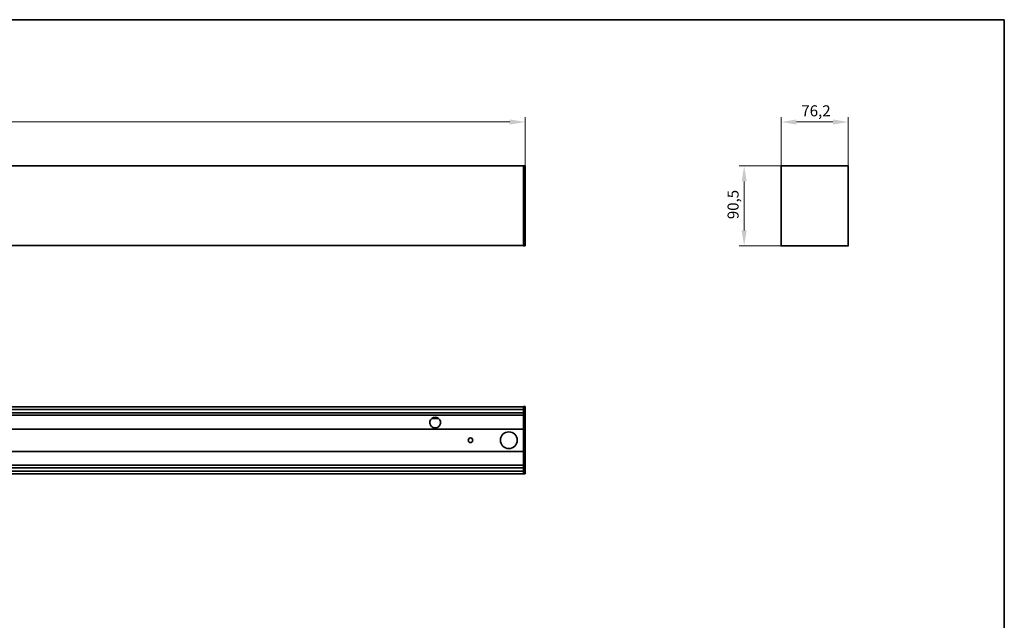
# Model space of a CAD drawing. Units: millimetres. Extents: x 35 to 2069, y 35 to 1450.
# Drawn here: x 950 to 2065, y 770 to 1450 of the extents above; entities that cross this region are included whole.
import ezdxf

# ---------------------------------------------------------------- set-up
doc = ezdxf.new("R2010")
doc.units = ezdxf.units.MM
doc.header["$LTSCALE"] = 5
for name, color, linetype, lineweight in [('Bemaßung (ISO)', 7, 'Continuous', 9), ('Rahmen (ISO)', 7, 'Continuous', 35), ('Sichtbar (ISO)', 7, 'Continuous', 35)]:
    doc.layers.add(name, color=color, linetype=linetype, lineweight=lineweight)
doc.styles.add('MoltoLuce 2_5 mm', font='TSTARPRO-Regular.ttf')
doc.dimstyles.new('Standard (MoltoLuce)', dxfattribs={"dimscale": 5, "dimtxt": 2.5, "dimasz": 3.5, "dimexe": 1.1, "dimexo": 0, "dimgap": 0.8, "dimtad": 1, "dimrnd": 1e-08, "dimtxsty": 'MoltoLuce 2_5 mm', "dimcen": 0.09, "dimdle": 10, "dimclrd": 256, "dimclre": 256, "dimclrt": 256, "dimadec": 1, "dimazin": 2, "dimtfac": 0.8, "dimtdec": 3, "dimtmove": 0, "dimatfit": 3, "dimfxl": 1, "dimtolj": 1, "dimlwd": -1, "dimlwe": -1, "dimarcsym": 0})

# ---------------------------------------------------------------- blocks, each defined once
blk = doc.blocks.new('Ränder MoltoLuce')
at = {"layer": 'Rahmen (ISO)'}
for p, q in [((7, 290), (413, 290)), ((413, 290), (413, 7))]:
    blk.add_line(p, q, dxfattribs=at)
blk = doc.blocks.new('*D12')
at = {"layer": 'Bemaßung (ISO)'}
for p, q in [((111.3, 1284.2), (111.3, 1339.7)), ((1522.3, 1284.2), (1522.3, 1339.7)), ((128.8, 1334.2), (1504.8, 1334.2))]:
    blk.add_line(p, q, dxfattribs=at)
for points in [[(128.8, 1337.1), (128.8, 1331.3), (111.3, 1334.2)], [(1504.8, 1337.1), (1504.8, 1331.3), (1522.3, 1334.2)]]:
    blk.add_solid(points, dxfattribs=at)
at = {"layer": 'Defpoints', "color": 0}
for p in [(1522.3, 1334.2), (111.3, 1284.2), (1522.3, 1284.2)]:
    blk.add_point(p, dxfattribs=at)
at = {"layer": 'Bemaßung (ISO)', "insert": (800, 1350.7), "char_height": 12.5, "attachment_point": 1, "style": 'MoltoLuce 2_5 mm'}
blk.add_mtext('\\A1;1411', dxfattribs=at)
blk = doc.blocks.new('*D13')
at = {"layer": 'Bemaßung (ISO)'}
for p, q in [((1812.1, 1284.2), (1812.1, 1339.7)), ((1888.3, 1284.2), (1888.3, 1339.7)), ((1870.8, 1334.2), (1829.6, 1334.2))]:
    blk.add_line(p, q, dxfattribs=at)
for points in [[(1829.6, 1337.1), (1829.6, 1331.3), (1812.1, 1334.2)], [(1870.8, 1337.1), (1870.8, 1331.3), (1888.3, 1334.2)]]:
    blk.add_solid(points, dxfattribs=at)
at = {"layer": 'Defpoints', "color": 0}
for p in [(1812.1, 1334.2), (1812.1, 1284.2), (1888.3, 1284.2)]:
    blk.add_point(p, dxfattribs=at)
at = {"layer": 'Bemaßung (ISO)', "insert": (1835.1, 1353.1), "char_height": 12.5, "attachment_point": 1, "style": 'MoltoLuce 2_5 mm'}
blk.add_mtext('\\A1;76,2', dxfattribs=at)
blk = doc.blocks.new('*D14')
at = {"layer": 'Bemaßung (ISO)'}
for p, q in [((1820.3, 1284.4), (1764.8, 1284.4)), ((1770.3, 1266.9), (1770.3, 1211.4)), ((1815.2, 1193.9), (1764.8, 1193.9))]:
    blk.add_line(p, q, dxfattribs=at)
for points in [[(1767.4, 1266.9), (1773.2, 1266.9), (1770.3, 1284.4)], [(1767.4, 1211.4), (1773.2, 1211.4), (1770.3, 1193.9)]]:
    blk.add_solid(points, dxfattribs=at)
at = {"layer": 'Defpoints', "color": 0}
for p in [(1820.3, 1284.4), (1770.3, 1193.9), (1815.2, 1193.9)]:
    blk.add_point(p, dxfattribs=at)
at = {"layer": 'Bemaßung (ISO)', "insert": (1751.5, 1224.2), "char_height": 12.5, "attachment_point": 1, "rotation": 90, "style": 'MoltoLuce 2_5 mm'}
blk.add_mtext('\\A1;90,5', dxfattribs=at)

msp = doc.modelspace()

# ---------------------------------------------------------------- linework, layer by layer
at = {"layer": 'Sichtbar (ISO)'}
for p, q in [((113.291, 1284.432), (1520.291, 1284.432)), ((1520.291, 1284.233), (1520.291, 1284.432)), ((1522.095, 1284.401), (1520.291, 1284.432)), ((1520.291, 1194.131), (1520.291, 1284.233)), ((1522.291, 1194.163), (1522.291, 1284.202)), ((1812.11, 1194.131), (1812.11, 1284.233)), ((1812.51, 1284.432), (1812.309, 1284.432)), ((1814.235, 1284.432), (1812.51, 1284.432)), ((1820.115, 1284.432), (1814.235, 1284.432)), ((1820.293, 1284.432), (1820.115, 1284.432)), ((1880.127, 1284.432), (1820.293, 1284.432)), ((1880.306, 1284.432), (1880.127, 1284.432)), ((1886.186, 1284.432), (1880.306, 1284.432)), ((1887.91, 1284.432), (1886.186, 1284.432)), ((1888.111, 1284.432), (1887.91, 1284.432)), ((1888.31, 1194.131), (1888.31, 1284.233)), ((1520.291, 1194.432), (113.291, 1194.432)), ((1520.291, 1193.932), (1520.291, 1194.131)), ((1520.291, 1193.932), (1522.095, 1193.964)), ((1815.21, 1193.932), (1812.309, 1193.932)), ((1815.21, 1193.932), (1885.21, 1193.932)), ((1888.111, 1193.932), (1885.21, 1193.932)), ((1520.291, 1011.929), (113.291, 1011.929)), ((1520.291, 1008.905), (113.291, 1008.905)), ((1520.291, 1005.025), (113.291, 1005.025)), ((1520.291, 1012.029), (1522.095, 1011.997)), ((1520.291, 1012.029), (1520.291, 1011.83)), ((1520.291, 1011.83), (1520.291, 1011.629)), ((1520.291, 1011.629), (1520.291, 1009.905)), ((1520.291, 1009.905), (1520.291, 1004.025)), ((1520.291, 1004.025), (1520.291, 1003.846)), ((1520.291, 1003.846), (1520.291, 944.012)), ((1522.291, 1011.799), (1522.291, 936.059)), ((1520.291, 1002.179), (113.291, 1002.179)), ((1423.891, 998.729), (1416.691, 998.729)), ((1520.291, 986.629), (113.291, 986.629)), ((1520.291, 961.229), (113.291, 961.229)), ((1520.291, 945.679), (113.291, 945.679)), ((1520.291, 942.833), (113.291, 942.833)), ((1520.291, 938.953), (113.291, 938.953)), ((1520.291, 944.012), (1520.291, 943.833)), ((1520.291, 943.833), (1520.291, 937.953)), ((1520.291, 937.953), (1520.291, 936.229)), ((113.291, 935.929), (1520.291, 935.929)), ((1520.291, 936.229), (1520.291, 936.028)), ((1520.291, 935.829), (1520.291, 936.028)), ((1520.291, 935.829), (1522.095, 935.86))]:
    msp.add_line(p, q, dxfattribs=at)
for centre, radius in [((1503.791, 973.929), 9.5), ((1460.291, 973.929), 2.6)]:
    msp.add_circle(centre, radius, dxfattribs=at)
for centre, radius, start, end in [((1522.092, 1284.202), 0.199, 0, 89), ((1522.092, 1194.163), 0.199, 271, 0), ((1522.092, 1011.799), 0.199, 0, 89), ((1420.291, 993.929), 6, 176.327552, 205.952295), ((1420.291, 993.929), 6, 174.178491, 174.973145), ((1420.291, 993.929), 6, 170.655087, 171.455922), ((1420.291, 993.929), 6, 10.716383, 169.283617), ((1420.291, 993.929), 6, 334.047705, 3.672448), ((1420.291, 993.929), 6, 8.544078, 9.344913), ((1420.291, 993.929), 6, 5.026855, 5.821509), ((1420.291, 993.929), 6, 208.227779, 208.491084), ((1420.291, 993.929), 6, 210.822314, 329.177686), ((1420.291, 993.929), 6, 331.508916, 331.772221), ((1522.092, 936.059), 0.199, 271, 0)]:
    msp.add_arc(centre, radius, start, end, dxfattribs=at)
for centre, major_axis in [((1812.309, 1284.233), (-0.141, 0.141)), ((1888.111, 1284.233), (0.141, 0.141)), ((1812.309, 1194.131), (-0.141, -0.141)), ((1888.111, 1194.131), (0.141, -0.141))]:
    msp.add_ellipse(centre, major_axis=major_axis, ratio=0.99969546, start_param=5.49793944, end_param=7.06843118, dxfattribs=at)
for points, knots in [([(1414.303, 994.313), (1414.305, 994.338), (1414.307, 994.365), (1414.31, 994.414), (1414.312, 994.437), (1414.314, 994.455)], [0.0301545529, 0.0301545529, 0.0301545529, 0.0301545529, 0.0377053262, 0.0377053262, 0.0452560995, 0.0452560995, 0.0452560995, 0.0452560995]), ([(1414.322, 994.538), (1414.324, 994.555), (1414.326, 994.578), (1414.332, 994.627), (1414.335, 994.654), (1414.341, 994.704), (1414.345, 994.731), (1414.351, 994.78), (1414.355, 994.803), (1414.357, 994.82)], [0.0150827922, 0.0150827922, 0.0150827922, 0.0150827922, 0.0226560035, 0.0226560035, 0.0302292147, 0.0302292147, 0.0378190076, 0.0378190076, 0.0454088006, 0.0454088006, 0.0454088006, 0.0454088006]), ([(1414.37, 994.903), (1414.373, 994.921), (1414.377, 994.944), (1414.386, 994.993), (1414.391, 995.02), (1414.395, 995.045)], [0.0151082855, 0.0151082855, 0.0151082855, 0.0151082855, 0.0227358987, 0.0227358987, 0.0303635119, 0.0303635119, 0.0303635119, 0.0303635119]), ([(1426.186, 995.045), (1426.191, 995.02), (1426.196, 994.993), (1426.204, 994.944), (1426.208, 994.921), (1426.211, 994.903)], [0.0912599545, 0.0912599545, 0.0912599545, 0.0912599545, 0.0988875678, 0.0988875678, 0.106515181, 0.106515181, 0.106515181, 0.106515181]), ([(1426.224, 994.82), (1426.227, 994.803), (1426.23, 994.78), (1426.237, 994.731), (1426.241, 994.704), (1426.247, 994.654), (1426.25, 994.627), (1426.256, 994.578), (1426.258, 994.555), (1426.26, 994.538)], [0.0756182501, 0.0756182501, 0.0756182501, 0.0756182501, 0.0832080431, 0.0832080431, 0.090797836, 0.090797836, 0.0983710473, 0.0983710473, 0.1059442585, 0.1059442585, 0.1059442585, 0.1059442585]), ([(1426.268, 994.455), (1426.269, 994.437), (1426.271, 994.414), (1426.275, 994.365), (1426.277, 994.338), (1426.278, 994.313)], [0.0754174675, 0.0754174675, 0.0754174675, 0.0754174675, 0.0829682407, 0.0829682407, 0.090519014, 0.090519014, 0.090519014, 0.090519014]), ([(1415.004, 991.091), (1414.99, 991.118), (1414.973, 991.151), (1414.935, 991.224), (1414.914, 991.265), (1414.896, 991.303)], [0.0232806662, 0.0232806662, 0.0232806662, 0.0232806662, 0.0353127927, 0.0353127927, 0.0480968987, 0.0480968987, 0.0480968987, 0.0480968987]), ([(1415.138, 990.855), (1415.116, 990.892), (1415.092, 990.933), (1415.051, 991.006), (1415.032, 991.04), (1415.017, 991.067)], [0.0494390839, 0.0494390839, 0.0494390839, 0.0494390839, 0.0625399065, 0.0625399065, 0.0747932567, 0.0747932567, 0.0747932567, 0.0747932567]), ([(1425.564, 991.067), (1425.549, 991.04), (1425.531, 991.006), (1425.489, 990.933), (1425.466, 990.892), (1425.443, 990.855)], [0.1213155059, 0.1213155059, 0.1213155059, 0.1213155059, 0.1335688561, 0.1335688561, 0.1466696787, 0.1466696787, 0.1466696787, 0.1466696787]), ([(1425.686, 991.303), (1425.667, 991.265), (1425.647, 991.224), (1425.609, 991.151), (1425.592, 991.118), (1425.577, 991.091)], [0.143082745, 0.143082745, 0.143082745, 0.143082745, 0.155866851, 0.155866851, 0.1678989775, 0.1678989775, 0.1678989775, 0.1678989775])]:
    msp.add_open_spline(points, degree=3, knots=knots, dxfattribs=at)

# ---------------------------------------------------------------- block references
at = {"xscale": 5, "yscale": 5, "zscale": 5}
msp.add_blockref('Ränder MoltoLuce', (0, 0), dxfattribs=at)

# ---------------------------------------------------------------- dimensions: what is measured, and where the dimension line sits
at = {"layer": 'Bemaßung (ISO)'}
for base, p1, p2, picture, middle in [((1522.291, 1334.202), (111.291, 1284.202), (1522.291, 1284.202), '*D12', (816.791, 1334.202)), ((1812.11, 1334.233), (1888.31, 1284.233), (1812.11, 1284.233), '*D13', (1850.21, 1334.233))]:
    dim = msp.add_linear_dim(base=base, p1=p1, p2=p2, dimstyle='Standard (MoltoLuce)', override={"dimgap": 0.8, "dimdec": 2, "dimtol": 0, "dimlim": 0, "dimtp": 0, "dimtm": 0, "dimtdec": 3, "dimtofl": 0, "dimatfit": 1}, dxfattribs=at)
    dim.commit()
    dim.dimension.update_dxf_attribs({"geometry": picture, "text_midpoint": middle, "dimtype": 160})
dim = msp.add_linear_dim(base=(1770.293, 1193.932), p1=(1820.293, 1284.432), p2=(1815.21, 1193.932), angle=90, dimstyle='Standard (MoltoLuce)', override={"dimgap": 0.8, "dimdec": 2, "dimtol": 0, "dimlim": 0, "dimtp": 0, "dimtm": 0, "dimtdec": 3, "dimtofl": 0, "dimatfit": 1}, dxfattribs=at)
dim.commit()
dim.dimension.update_dxf_attribs({"geometry": '*D14', "text_midpoint": (1770.293, 1239.182), "dimtype": 160})

doc.saveas('drawing.dxf')
